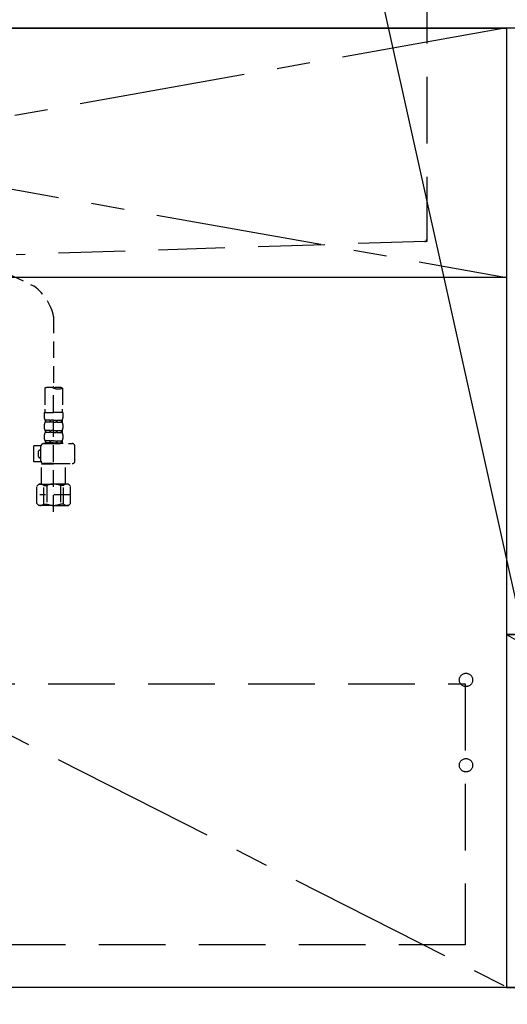
# Model space of a CAD drawing. Extents: x 56059 to 82181, y 210 to 8610.
# Drawn here: x 71419 to 71785, y 2155 to 2894 of the extents above; entities that cross this region are included whole.
import ezdxf

# ---------------------------------------------------------------- set-up
doc = ezdxf.new("R2010")
doc.units = 0
doc.header["$LTSCALE"] = 50
doc.header["$MEASUREMENT"] = 0
for name, pattern in [('CENTER', [2, 1.25, -0.25, 0.25, -0.25]), ('DASHED', [0.75, 0.5, -0.25]), ('HIDDEN', [0.375, 0.25, -0.125])]:
    doc.linetypes.add(name, pattern=pattern)
doc.layers.get('0').update_dxf_attribs({"linetype": 'CONTINUOUS'})
for name, color, linetype in [('120-キャビネット（外）', 7, 'CONTINUOUS'), ('121-キャビネット（中）', 253, 'HIDDEN'), ('122-扉', 6, 'CONTINUOUS'), ('123-扉向き', 231, 'CENTER'), ('126-甲板', 2, 'CONTINUOUS'), ('150-機器', 8, 'CONTINUOUS'), ('160-文字', 254, 'CONTINUOUS')]:
    doc.layers.add(name, color=color, linetype=linetype)
doc.styles.add('KH001', font='txt')
doc.dimstyles.new('KH1xx030', dxfattribs={"dimscale": 30, "dimtxt": 2, "dimasz": 0.6, "dimexe": 0.3, "dimexo": 1.2, "dimgap": 0.5, "dimtad": 3, "dimdec": 1, "dimdsep": 46, "dimlunit": 6, "dimtxsty": 'KH001', "dimblk": 'DOT', "dimcen": 1, "dimdle": 1, "dimclrd": 256, "dimclre": 256, "dimclrt": 256, "dimadec": 0, "dimazin": 0, "dimtfac": 1, "dimtdec": 1, "dimtix": 1, "dimtmove": 2, "dimatfit": 3, "dimldrblk": 'CLOSEDBLANK', "dimfxl": 1, "dimtolj": 1, "dimtzin": 0, "dimlwd": -1, "dimlwe": -1, "dimarcsym": 0})

# ---------------------------------------------------------------- blocks, each defined once
blk = doc.blocks.new('_ClosedBlank')
at = {"color": 0, "linetype": 'ByBlock', "lineweight": -2}
for p, q in [((-1, 0.167), (0, 0)), ((-1, 0.167), (-1, -0.167)), ((0, 0), (-1, -0.167))]:
    blk.add_line(p, q, dxfattribs=at)
blk = doc.blocks.new('_Dot')
at = {"color": 0, "linetype": 'ByBlock', "lineweight": -2}
blk.add_line((-0.5, 0), (-1, 0), dxfattribs=at)
at = {"color": 0, "linetype": 'ByBlock', "const_width": 0.5}
blk.add_lwpolyline([(-0.25, 0, 1), (0.25, 0, 1)], format="xyb", close=True, dxfattribs=at)

msp = doc.modelspace()

# ---------------------------------------------------------------- hatches: boundary and pattern name
at = {"layer": '122-扉'}
h = msp.add_hatch(dxfattribs=at)
h.set_pattern_fill('ANSI31', color=256, style=0)
h.set_pattern_definition([(135, (253349.59209, -2641.87777), (0.08838834765, 0.08838834765), [])])
h.paths.add_polyline_path([(72099.01, 2402.58), (71919.01, 2402.58), (71919.01, 2395.08), (72099.01, 2395.08)])
edge = h.paths.add_edge_path()
edge.add_line((72099.01, 2395.08), (71768.6, 2395.08))

# ---------------------------------------------------------------- linework, layer by layer
at = {"layer": '120-キャビネット（外）', "color": 6}
for points in [[(70734.01, 2887.58), (71784.01, 2887.58), (71784.01, 2167.58), (70734.01, 2167.58)], [(72234.01, 2887.58), (71784.01, 2887.58), (71784.01, 2432.58), (72234.01, 2432.58)], [(72234.01, 2432.58), (71784.01, 2432.58), (71784.01, 2167.58), (72234.01, 2167.58)], [(72534.01, 2167.58), (70734.01, 2167.58), (70734.01, 2067.58), (72534.01, 2067.58)]]:
    msp.add_lwpolyline(points, close=True, dxfattribs=at)
at = {"layer": '121-キャビネット（中）', "color": 13, "ltscale": 4}
msp.add_lwpolyline([(70765.01, 2395.48), (71753.01, 2395.48), (71753.01, 2199.48), (70765.01, 2199.48)], close=True, dxfattribs=at)
for centre in [(71753.51, 2398.38), (71753.51, 2334.38), (71753.51, 2334.38)]:
    msp.add_circle(centre, 5, dxfattribs=at)
at = {"layer": '122-扉'}
msp.add_line((71784.01, 2700.58), (70734.01, 2700.58), dxfattribs=at)
at = {"layer": '123-扉向き', "ltscale": 2}
for p, q in [((70734.01, 2887.88), (71784.01, 2700.58)), ((71784.01, 2887.88), (70734.01, 2700.58)), ((70734.01, 2700.58), (71784.01, 2167.88)), ((71784.01, 2432.58), (72234.01, 2167.58))]:
    msp.add_line(p, q, dxfattribs=at)
at = {"layer": '126-甲板'}
msp.add_lwpolyline([(70712.01, 2927.58), (72550.01, 2927.58), (72550.01, 2887.58), (70712.01, 2887.58)], close=True, dxfattribs=at)
at = {"layer": '150-機器', "color": 161, "linetype": 'HIDDEN', "ltscale": 4}
for p, q in [((71724.01, 2926.08), (71724.01, 2729.03)), ((71722.56, 2727.53), (71415.96, 2717.62)), ((71724.01, 2727.58), (71722.56, 2727.53)), ((71724.01, 2729.03), (71724.01, 2727.58))]:
    msp.add_line(p, q, dxfattribs=at)
at = {"layer": '150-機器', "color": 13, "linetype": 'DASHED', "ltscale": 0.5}
for p, q in [((71342.34, 2736.02), (71429.45, 2693.88)), ((71444.02, 2671.31), (71444.02, 2617.45)), ((71437.34, 2617.45), (71437.34, 2601.57)), ((71444.02, 2524.68), (71444.02, 2618.99)), ((71450.7, 2617.45), (71450.7, 2601.57)), ((71437.04, 2599.14), (71437.04, 2595.1)), ((71437.04, 2599.14), (71444.02, 2599.14)), ((71451, 2599.14), (71444.02, 2599.14)), ((71451, 2599.14), (71451, 2595.1)), ((71437.04, 2590.11), (71437.04, 2587.32)), ((71437.64, 2593.36), (71437.64, 2591.86)), ((71438.03, 2593.36), (71437.64, 2593.36)), ((71438.03, 2591.86), (71437.64, 2591.86)), ((71438.03, 2591.86), (71438.03, 2593.36)), ((71438.22, 2591.86), (71438.22, 2593.36)), ((71441.35, 2593.36), (71438.22, 2593.36)), ((71441.35, 2591.86), (71438.22, 2591.86)), ((71441.35, 2591.86), (71441.35, 2593.36)), ((71441.81, 2591.86), (71441.81, 2593.36)), ((71444.02, 2593.36), (71441.81, 2593.36)), ((71444.02, 2591.86), (71441.81, 2591.86)), ((71444.02, 2593.36), (71446.23, 2593.36)), ((71444.02, 2591.86), (71446.23, 2591.86)), ((71446.23, 2591.86), (71446.23, 2593.36)), ((71446.69, 2591.86), (71446.69, 2593.36)), ((71446.69, 2593.36), (71449.82, 2593.36)), ((71446.69, 2591.86), (71449.82, 2591.86)), ((71449.82, 2591.86), (71449.82, 2593.36)), ((71450.01, 2591.86), (71450.01, 2593.36)), ((71450.01, 2593.36), (71450.4, 2593.36)), ((71450.01, 2591.86), (71450.4, 2591.86)), ((71450.4, 2593.36), (71450.4, 2591.86)), ((71451, 2590.11), (71451, 2587.32)), ((71437.04, 2582.34), (71437.04, 2579.54)), ((71437.64, 2585.58), (71437.64, 2584.08)), ((71438.03, 2585.58), (71437.64, 2585.58)), ((71438.03, 2584.08), (71437.64, 2584.08)), ((71438.03, 2584.08), (71438.03, 2585.58)), ((71438.22, 2584.08), (71438.22, 2585.58)), ((71441.35, 2585.58), (71438.22, 2585.58)), ((71441.35, 2584.08), (71438.22, 2584.08)), ((71441.35, 2584.08), (71441.35, 2585.58)), ((71441.81, 2584.08), (71441.81, 2585.58)), ((71444.02, 2585.58), (71441.81, 2585.58)), ((71444.02, 2584.08), (71441.81, 2584.08)), ((71444.02, 2585.58), (71446.23, 2585.58)), ((71444.02, 2584.08), (71446.23, 2584.08)), ((71446.23, 2584.08), (71446.23, 2585.58)), ((71446.69, 2584.08), (71446.69, 2585.58)), ((71446.69, 2585.58), (71449.82, 2585.58)), ((71446.69, 2584.08), (71449.82, 2584.08)), ((71449.82, 2584.08), (71449.82, 2585.58)), ((71450.01, 2584.08), (71450.01, 2585.58)), ((71450.01, 2585.58), (71450.4, 2585.58)), ((71450.01, 2584.08), (71450.4, 2584.08)), ((71450.4, 2585.58), (71450.4, 2584.08)), ((71451, 2582.34), (71451, 2579.54)), ((71429.26, 2562.04), (71429.26, 2574.01)), ((71434.55, 2574.01), (71429.26, 2574.01)), ((71434.54, 2562.74), (71434.54, 2573.81)), ((71436.54, 2575.8), (71457.98, 2575.8)), ((71438.03, 2577.8), (71437.64, 2577.8)), ((71437.64, 2577.8), (71437.64, 2575.8)), ((71438.03, 2576.3), (71437.64, 2576.3)), ((71438.03, 2576.3), (71438.03, 2577.8)), ((71441.35, 2577.8), (71438.22, 2577.8)), ((71438.22, 2576.3), (71438.22, 2577.8)), ((71441.35, 2576.3), (71438.22, 2576.3)), ((71441.35, 2576.3), (71441.35, 2577.8)), ((71444.02, 2577.8), (71441.81, 2577.8)), ((71441.81, 2576.3), (71441.81, 2577.8)), ((71444.02, 2576.3), (71441.81, 2576.3)), ((71444.02, 2577.8), (71446.23, 2577.8)), ((71444.02, 2576.3), (71446.23, 2576.3)), ((71451.1, 2575.8), (71444.02, 2575.8)), ((71446.23, 2576.3), (71446.23, 2577.8)), ((71446.69, 2577.8), (71449.82, 2577.8)), ((71446.69, 2576.3), (71446.69, 2577.8)), ((71446.69, 2576.3), (71449.82, 2576.3)), ((71449.82, 2576.3), (71449.82, 2577.8)), ((71450.01, 2577.8), (71450.4, 2577.8)), ((71450.01, 2576.3), (71450.01, 2577.8)), ((71450.01, 2576.3), (71450.4, 2576.3)), ((71450.4, 2577.8), (71450.4, 2575.8)), ((71459.98, 2562.74), (71459.98, 2573.81)), ((71432.75, 2566.03), (71432.75, 2570.02)), ((71433.75, 2571.02), (71434.54, 2571.02)), ((71434.54, 2565.03), (71433.75, 2565.03)), ((71434.67, 2562.04), (71429.26, 2562.04)), ((71435.14, 2560.74), (71435.04, 2560.64)), ((71435.04, 2560.64), (71444.02, 2560.64)), ((71435.04, 2545.38), (71435.04, 2560.64)), ((71444.02, 2560.74), (71436.54, 2560.74)), ((71444.02, 2560.74), (71457.98, 2560.74)), ((71452.99, 2560.64), (71444.02, 2560.64)), ((71452.89, 2560.74), (71452.99, 2560.64)), ((71452.99, 2545.38), (71452.99, 2560.64)), ((71431.45, 2543.89), (71432.95, 2545.38)), ((71431.45, 2530.92), (71431.45, 2543.89)), ((71432.95, 2545.38), (71444.02, 2545.38)), ((71434.09, 2545.38), (71444.02, 2545.38)), ((71436.65, 2544.39), (71438.88, 2544.39)), ((71436.65, 2530.42), (71436.65, 2544.39)), ((71438.88, 2544.39), (71438.88, 2530.42)), ((71453.95, 2545.38), (71444.02, 2545.38)), ((71455.09, 2545.38), (71444.02, 2545.38)), ((71451.38, 2544.39), (71449.15, 2544.39)), ((71449.15, 2544.39), (71449.15, 2530.42)), ((71451.38, 2530.42), (71451.38, 2544.39)), ((71456.59, 2543.89), (71455.09, 2545.38)), ((71456.59, 2530.92), (71456.59, 2543.89)), ((71456.59, 2537.4), (71433.8, 2537.4)), ((71444.02, 2539.4), (71443.98, 2539.4)), ((71431.45, 2530.92), (71432.95, 2529.43)), ((71444.02, 2529.43), (71432.95, 2529.43)), ((71436.65, 2530.42), (71438.88, 2530.42)), ((71444.02, 2529.43), (71455.09, 2529.43)), ((71451.38, 2530.42), (71449.15, 2530.42)), ((71456.59, 2530.92), (71455.09, 2529.43))]:
    msp.add_line(p, q, dxfattribs=at)
at = {"layer": '150-機器', "color": 161, "linetype": 'HIDDEN', "ltscale": 4}
msp.add_arc((71722.51, 2729.03), 1.5, 271.94149, 0, dxfattribs=at)
at = {"layer": '150-機器', "color": 13, "linetype": 'DASHED', "ltscale": 0.5}
for centre, radius, start, end in [((71406.56, 2663.12), 38.34, 12.33877, 53.35082), ((71440.68, 2608), 10.02, 70.52878, 109.47122), ((71447.36, 2608), 10.02, 70.52878, 109.47122), ((71447.36, 2626.9), 10.02, 250.52878, 289.47122), ((71439.88, 2595.1), 2.84, 180, 217.84929), ((71447.31, 2601.57), 9.97, 180, 194.06987), ((71440.73, 2601.57), 9.97, 345.93013, 0), ((71448.16, 2595.1), 2.84, 322.15071, 0), ((71439.88, 2590.11), 2.84, 142.15071, 180), ((71439.88, 2587.32), 2.84, 180, 217.84929), ((71448.16, 2590.11), 2.84, 0, 37.84929), ((71448.16, 2587.32), 2.84, 322.15071, 0), ((71439.88, 2582.34), 2.84, 142.15071, 180), ((71439.88, 2579.54), 2.84, 180, 217.84929), ((71448.16, 2582.34), 2.84, 0, 37.84929), ((71448.16, 2579.54), 2.84, 322.15071, 0), ((71436.54, 2573.81), 1.99, 90, 180), ((71457.98, 2573.81), 1.99, 0, 90), ((71433.75, 2570.02), 0.997, 90, 180), ((71433.75, 2566.03), 0.997, 180, 270), ((71436.54, 2562.74), 1.99, 180.001, 270), ((71457.98, 2562.74), 1.99, 270, 359.999), ((71434.05, 2541.49), 3.89, 48.036, 110.221), ((71443.99, 2531.5), 13.89, 89.864, 111.555), ((71444.05, 2531.5), 13.89, 68.445, 90.136), ((71453.98, 2541.49), 3.89, 69.779, 131.964), ((71434.05, 2533.31), 3.89, 249.779, 311.964), ((71444.02, 2543.14), 13.72, 248.018, 270), ((71444.02, 2543.14), 13.72, 270, 291.982), ((71453.98, 2533.31), 3.89, 228.036, 290.221)]:
    msp.add_arc(centre, radius, start, end, dxfattribs=at)

# ---------------------------------------------------------------- leaders
at = {"layer": '160-文字', "annotation_type": 0, "has_hookline": 1, "hookline_direction": 1, "text_width": 1319.09}
msp.add_leader([(71815.37, 2347.81), (71617.16, 3240.59), (71599.16, 3240.59)], dimstyle='KH1xx030', override={"dimgap": 0.5, "dimtad": 1}, dxfattribs=at)

doc.saveas('drawing.dxf')
